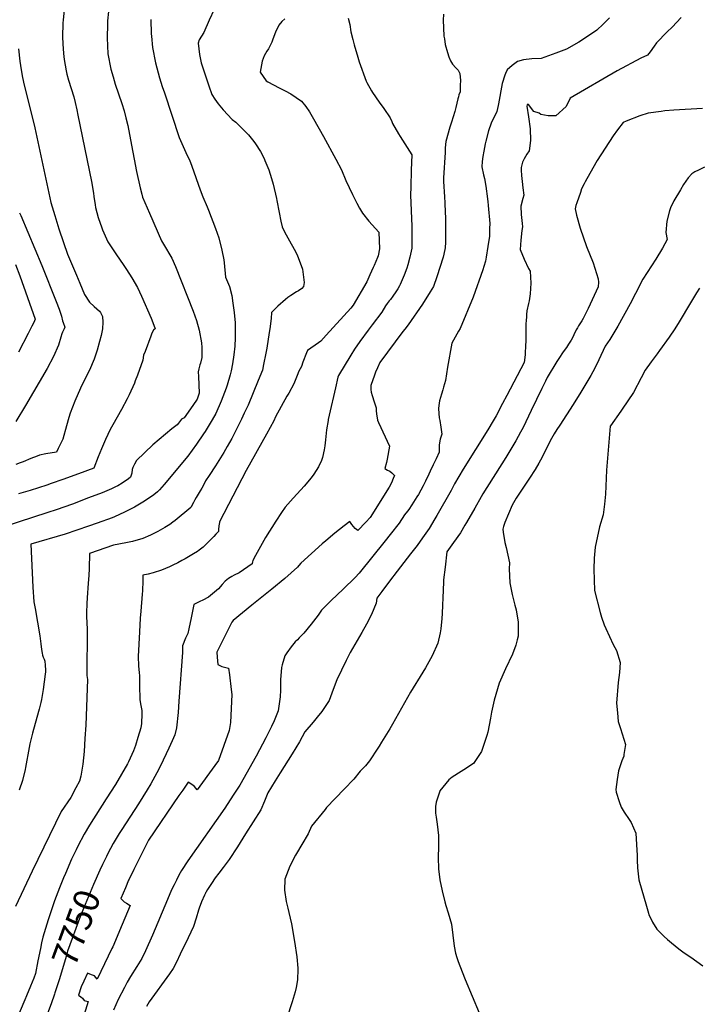
# Model space of a CAD drawing. Units: inches. Extents: x 2561561 to 2567113, y 1529669 to 1535197.
# Drawn here: x 2563427 to 2564192, y 1532660 to 1533769 of the extents above; entities that cross this region are included whole.
import ezdxf
from ezdxf.enums import TextEntityAlignment as Align

# ---------------------------------------------------------------- set-up
doc = ezdxf.new("R2010")
doc.units = ezdxf.units.IN
doc.header["$MEASUREMENT"] = 0
doc.layers.add('tile_2645_07_contour_10ft', color=152, linetype='Continuous')
doc.styles.add('Arial', font='arial.ttf')

msp = doc.modelspace()

# ---------------------------------------------------------------- linework, layer by layer
at = {"layer": 'tile_2645_07_contour_10ft'}
for points, elevation in [([(2563527.6, 1533789.3), (2563525.6, 1533768.2), (2563525.5, 1533764.5), (2563525, 1533749.1), (2563525.8, 1533730.8), (2563529.2, 1533713.6), (2563531.7, 1533705), (2563534.2, 1533696.6), (2563541.7, 1533674.9), (2563544.3, 1533666.6), (2563546.2, 1533658.7), (2563548.2, 1533650), (2563551.4, 1533634), (2563558.3, 1533598.3), (2563562.2, 1533579.8), (2563564.1, 1533572.6), (2563565, 1533569.2), (2563572.7, 1533551.5), (2563586.4, 1533520.2), (2563588.6, 1533516.5), (2563598, 1533500.6), (2563602.1, 1533491.2), (2563622.1, 1533440.9), (2563625.9, 1533430.4), (2563628.8, 1533419.3), (2563631.4, 1533405.1), (2563631.7, 1533400.1), (2563631.7, 1533388.7), (2563630.1, 1533382.4), (2563629.5, 1533380.2), (2563628.5, 1533376), (2563627.7, 1533372.4), (2563628, 1533367.2), (2563628.9, 1533348.3), (2563626.5, 1533341.5), (2563621.7, 1533334.7), (2563611.8, 1533320.5), (2563608.7, 1533319.1), (2563605.6, 1533314.8), (2563604, 1533312.8), (2563598.1, 1533308.2), (2563590.7, 1533302.2), (2563583.5, 1533296.2), (2563576.6, 1533290.1), (2563558.3, 1533272.5), (2563555.8, 1533268.3), (2563554, 1533264.5), (2563553.1, 1533262.6), (2563552.8, 1533258.2), (2563551.2, 1533253.6), (2563549.3, 1533251.8), (2563542.1, 1533246.9), (2563537.1, 1533244.1), (2563534.3, 1533242.8), (2563529.9, 1533240.7), (2563524.6, 1533238.3), (2563519.4, 1533236.3), (2563504, 1533230.4), (2563486, 1533223.5), (2563467.5, 1533216.8), (2563458.4, 1533213.8), (2563408.8, 1533197.9)], 7790), ([(2563645.8, 1533780.8), (2563640.1, 1533768.7), (2563633.9, 1533754.9), (2563628.7, 1533746.6), (2563627.6, 1533742.9), (2563629.3, 1533730.1), (2563630.9, 1533720.6), (2563639.6, 1533694.9), (2563643, 1533685), (2563646.3, 1533679.8), (2563650.1, 1533674.4), (2563655.9, 1533667.8), (2563666, 1533657), (2563669.9, 1533653.8), (2563684.4, 1533639.8), (2563690.3, 1533632.1), (2563692.2, 1533629.4), (2563698, 1533620.7), (2563702, 1533612.9), (2563702.9, 1533610.8), (2563707.3, 1533600), (2563710.3, 1533590.5), (2563712.3, 1533584.1), (2563715.9, 1533568), (2563716.3, 1533565.7), (2563718.7, 1533551.9), (2563720.9, 1533542.2), (2563722.4, 1533535.8), (2563725, 1533530.4), (2563730.5, 1533520.1), (2563735.8, 1533510.6), (2563739.2, 1533504.4), (2563745.3, 1533488.4), (2563746.9, 1533473), (2563746.2, 1533468.7), (2563744.3, 1533466.6), (2563740.8, 1533463.7), (2563738.6, 1533462.7), (2563732, 1533458.5), (2563728.7, 1533456.3), (2563726.1, 1533454.2), (2563717.5, 1533446.4), (2563714, 1533443.2), (2563710.1, 1533439.4), (2563709.9, 1533432.5), (2563708.5, 1533420.9), (2563707.8, 1533416.8), (2563704.9, 1533399.2), (2563703.9, 1533393.6), (2563701.3, 1533380.6), (2563700.1, 1533374.5), (2563695.4, 1533362.9), (2563683.8, 1533335.1), (2563679.6, 1533325.9), (2563676.4, 1533319.2), (2563673.1, 1533312.3), (2563665.6, 1533297.5), (2563660.4, 1533288.3), (2563656.5, 1533281.6), (2563647.1, 1533266.7), (2563639.9, 1533255.8), (2563635.9, 1533249.5), (2563634, 1533245.6), (2563631.8, 1533241.2), (2563629.9, 1533238.2), (2563627.6, 1533234.7), (2563625.5, 1533231), (2563623.8, 1533228.1), (2563622.2, 1533225.3), (2563619.6, 1533220.4), (2563619.5, 1533219.5), (2563601.8, 1533204.9), (2563599.2, 1533202.9), (2563595.8, 1533200.6), (2563590.1, 1533197), (2563582.1, 1533192.6), (2563573.9, 1533188.4), (2563565.2, 1533184.5), (2563553.5, 1533181.2), (2563546.2, 1533179.9), (2563532.1, 1533177), (2563505, 1533167.7), (2563504.7, 1533150.9), (2563504.5, 1533143.1), (2563503.7, 1533134.3), (2563502.4, 1533117.7), (2563502.1, 1533111.3), (2563501.7, 1533101), (2563501.9, 1533096.7), (2563502.6, 1533082.5), (2563502.5, 1533075.3), (2563502.5, 1533067.5), (2563502.1, 1533045.7), (2563502.2, 1533030.1), (2563502.9, 1533025.7), (2563502.6, 1533015.4), (2563500.9, 1532974.2), (2563500.1, 1532959.3), (2563499, 1532944.6), (2563497.5, 1532930.3), (2563497.2, 1532928.2), (2563495.3, 1532916.9), (2563494, 1532911.3), (2563489.9, 1532903.5), (2563484.1, 1532892.7), (2563473.3, 1532876.8), (2563440.7, 1532809.7), (2563421.7, 1532769.9)], 7770), ([(2563477.3, 1533787.8), (2563475.4, 1533769.2), (2563475.2, 1533765.3), (2563474.6, 1533749.9), (2563475, 1533742.2), (2563475.9, 1533731.3), (2563476.8, 1533724.7), (2563479, 1533711.6), (2563479.7, 1533707.9), (2563481.7, 1533701.2), (2563487.5, 1533682.6), (2563489, 1533675.9), (2563490.9, 1533667.8), (2563492.2, 1533661.7), (2563507.6, 1533587), (2563509.5, 1533573.9), (2563510.1, 1533570), (2563511.5, 1533560.8), (2563512.1, 1533557.7), (2563515, 1533546.5), (2563518.9, 1533534.7), (2563519.7, 1533532.5), (2563525.9, 1533519.2), (2563534.8, 1533505.4), (2563543.9, 1533492.2), (2563546.9, 1533487.7), (2563552.7, 1533478.3), (2563559.1, 1533467.4), (2563561.5, 1533462.6), (2563563.7, 1533457.6), (2563574.5, 1533432.9), (2563576.6, 1533428), (2563579.1, 1533421.1), (2563578, 1533420.3), (2563577.4, 1533419.7), (2563575.2, 1533414.8), (2563574.4, 1533412.8), (2563567.8, 1533395.6), (2563566.2, 1533391.3), (2563565.4, 1533385.6), (2563559.2, 1533368.9), (2563556.7, 1533362.5), (2563555.7, 1533359.9), (2563549.8, 1533346.4), (2563547.7, 1533342.2), (2563541.1, 1533330.1), (2563531.4, 1533312.9), (2563528.5, 1533307.4), (2563523.2, 1533296.3), (2563518.6, 1533285.6), (2563515.1, 1533276.7), (2563510, 1533264), (2563492.7, 1533257.5), (2563475, 1533251.1), (2563461.9, 1533246.5), (2563457, 1533244.9), (2563438.5, 1533238.8), (2563438.2, 1533238.7), (2563425.3, 1533235.1)], 7800), ([(2563725.3, 1533770.3), (2563721.9, 1533767.3), (2563718.4, 1533763.1), (2563714.8, 1533755.4), (2563711.8, 1533747.3), (2563710.6, 1533743.9), (2563706.7, 1533736.5), (2563705, 1533733.8), (2563701.9, 1533728.6), (2563699.6, 1533722.5), (2563697.5, 1533710.4), (2563704.2, 1533700.4), (2563706, 1533699.2), (2563718.7, 1533692.7), (2563725.6, 1533689.2), (2563732.2, 1533685.8), (2563744.1, 1533677.5), (2563748.8, 1533671.7), (2563753, 1533665.4), (2563757.5, 1533657.7), (2563768.8, 1533637.9), (2563782.9, 1533612.3), (2563789.1, 1533600), (2563794.1, 1533588), (2563801.6, 1533572.2), (2563806.5, 1533562.5), (2563809.4, 1533557.1), (2563812.6, 1533551.4), (2563820, 1533542.3), (2563827.3, 1533534.2), (2563831.3, 1533530.1), (2563832.1, 1533511.3), (2563830.4, 1533503.3), (2563829.6, 1533501.4), (2563825.9, 1533492.5), (2563824.8, 1533490), (2563821.2, 1533481.9), (2563817.6, 1533473.8), (2563802.1, 1533447.5), (2563799.5, 1533444.3), (2563772, 1533413.9), (2563766, 1533407.2), (2563763.1, 1533405.2), (2563750.9, 1533396.5), (2563749.7, 1533393.8), (2563745.7, 1533383.3), (2563744, 1533378.5), (2563741.2, 1533373.2), (2563739, 1533368.5), (2563735.4, 1533359), (2563729.8, 1533348.4), (2563727.7, 1533344.9), (2563714.8, 1533321.6), (2563712.9, 1533317.1), (2563704.8, 1533302.2), (2563681.8, 1533261.2), (2563651.7, 1533203.4), (2563651.6, 1533203.2), (2563651.5, 1533202.7), (2563650.9, 1533199.1), (2563650.5, 1533194.6), (2563650.5, 1533192.7), (2563647.7, 1533189.7), (2563645.1, 1533187), (2563634.7, 1533176.3), (2563633.3, 1533175), (2563628.8, 1533171.5), (2563626.7, 1533170.1), (2563622.4, 1533167.5), (2563612.8, 1533161.8), (2563609.4, 1533159.8), (2563604.7, 1533157.3), (2563599.2, 1533154.5), (2563595.5, 1533152.7), (2563586.4, 1533148.8), (2563577, 1533146), (2563571.4, 1533144.5), (2563565.1, 1533143.2), (2563565.1, 1533136.9), (2563564.8, 1533125.7), (2563564.7, 1533121.9), (2563563, 1533102.6), (2563562.3, 1533095), (2563561.4, 1533079.6), (2563560, 1533051.8), (2563560.5, 1533041), (2563561.2, 1533033.2), (2563561.7, 1533030.2), (2563561.6, 1533019.2), (2563561.9, 1533002.7), (2563563.2, 1532996.5), (2563564, 1532990.8), (2563564.3, 1532984.9), (2563563.8, 1532978.4), (2563563.6, 1532976), (2563563, 1532971.2), (2563559.8, 1532960.2), (2563557, 1532951.2), (2563554.8, 1532945.2), (2563549.2, 1532932.8), (2563547.9, 1532930.6), (2563534.3, 1532907.3), (2563524.1, 1532891.1), (2563505.1, 1532861.5), (2563499, 1532851.3), (2563492.1, 1532838), (2563490, 1532833.7), (2563485, 1532823.2), (2563478, 1532807.2), (2563475.8, 1532802), (2563471.2, 1532790.9), (2563465.8, 1532776.1), (2563458.7, 1532754.9), (2563452.6, 1532735.2), (2563451.2, 1532729), (2563449.9, 1532722.7), (2563447, 1532708.6), (2563444.5, 1532694.2), (2563442.4, 1532689.1), (2563438.8, 1532680), (2563434.3, 1532669.1), (2563432.4, 1532664.8), (2563407.9, 1532607.1)], 7760), ([(2563574.3, 1533769.6), (2563574.7, 1533753.3), (2563574.9, 1533751), (2563576, 1533738.1), (2563579.4, 1533720.9), (2563584.1, 1533703.9), (2563587.2, 1533694.2), (2563589.5, 1533687), (2563606.2, 1533636.8), (2563615.3, 1533616.5), (2563617.9, 1533611.6), (2563620.4, 1533604.3), (2563629.7, 1533577.8), (2563633, 1533569.7), (2563637.7, 1533558.4), (2563639.2, 1533554.7), (2563647.2, 1533534), (2563650.8, 1533523.5), (2563654.3, 1533509.6), (2563656.5, 1533498.8), (2563657, 1533495.4), (2563658.6, 1533479.3), (2563662.8, 1533468.7), (2563665.4, 1533458.5), (2563666.8, 1533449.8), (2563668.2, 1533439.2), (2563669.2, 1533427.6), (2563669.3, 1533423.7), (2563669.3, 1533417.7), (2563669.2, 1533410.8), (2563668.8, 1533401.4), (2563667.9, 1533391.8), (2563666.2, 1533381.5), (2563664.9, 1533373.5), (2563663.7, 1533369.2), (2563660.3, 1533357.4), (2563659.1, 1533354.1), (2563653.7, 1533339.6), (2563647.7, 1533325.6), (2563643.4, 1533318.3), (2563635.4, 1533305.4), (2563633.5, 1533302.6), (2563625.7, 1533291.1), (2563615.8, 1533277.6), (2563589.2, 1533245.4), (2563584.1, 1533239.5), (2563581.7, 1533237.3), (2563577.8, 1533233.7), (2563567.2, 1533226.6), (2563555.9, 1533219.9), (2563544.6, 1533214.2), (2563533.4, 1533209.2), (2563530.8, 1533208), (2563513.8, 1533201.8), (2563503.9, 1533198.4), (2563477.6, 1533189.6), (2563439, 1533178.2), (2563441.4, 1533129.6), (2563442.4, 1533113.3), (2563443.9, 1533105.8), (2563449.3, 1533074.8), (2563450.3, 1533066.1), (2563450.7, 1533062.7), (2563451.5, 1533057.4), (2563451.9, 1533055.3), (2563452.4, 1533053.1), (2563453.1, 1533050.9), (2563454, 1533048.6), (2563455, 1533046.5), (2563455.3, 1533041.8), (2563455.5, 1533036.3), (2563455.5, 1533034.2), (2563455.4, 1533031.9), (2563452.9, 1533014.5), (2563451, 1533003), (2563450.3, 1532999.7), (2563448.4, 1532992.1), (2563444.1, 1532976), (2563440.9, 1532965.1), (2563437.9, 1532953.1), (2563437.2, 1532949), (2563433, 1532926.4), (2563432.6, 1532924.1), (2563429.7, 1532912), (2563425.9, 1532900.9)], 7780), ([(2563903.9, 1533775.8), (2563903.8, 1533768.8), (2563904, 1533760.4), (2563904.6, 1533750.9), (2563905, 1533747.7), (2563906.1, 1533741.6), (2563908.4, 1533732.3), (2563910, 1533727.7), (2563912.1, 1533722.9), (2563914.3, 1533719.3), (2563917.8, 1533715.2), (2563920.5, 1533712.5), (2563922.6, 1533708.8), (2563923, 1533704.8), (2563923.1, 1533701.2), (2563923, 1533695.3), (2563922.7, 1533688.2), (2563921.5, 1533684.8), (2563920.8, 1533682.3), (2563920.5, 1533681.3), (2563920.2, 1533680.1), (2563917.8, 1533670.3), (2563916.7, 1533666.1), (2563913, 1533653.9), (2563911.3, 1533648.1), (2563906.7, 1533632.2), (2563906.1, 1533625), (2563905.8, 1533619.7), (2563904.2, 1533591.2), (2563904.1, 1533587.1), (2563905.1, 1533569.7), (2563905.5, 1533563), (2563906.1, 1533552), (2563906.4, 1533546.5), (2563906.4, 1533522.5), (2563906.4, 1533518.5), (2563905.9, 1533512.4), (2563904.4, 1533505.3), (2563903.5, 1533501.9), (2563896.5, 1533479.6), (2563892.9, 1533468.5), (2563889.1, 1533462.5), (2563880.3, 1533448.8), (2563864.3, 1533425.6), (2563860.4, 1533420.5), (2563858.3, 1533417.8), (2563832.2, 1533383), (2563829.5, 1533377.1), (2563827.5, 1533372), (2563826.3, 1533368.6), (2563822.3, 1533357.1), (2563822.1, 1533352.7), (2563822.4, 1533349.4), (2563823.6, 1533345.8), (2563826, 1533338.6), (2563828, 1533331.8), (2563828.1, 1533328.7), (2563828.5, 1533325), (2563829.5, 1533318.2), (2563830.8, 1533315.5), (2563843.1, 1533288.9), (2563840.5, 1533274), (2563839.8, 1533270.2), (2563838.1, 1533263.5), (2563841, 1533261.8), (2563843.4, 1533260.5), (2563845.9, 1533258.5), (2563848.9, 1533255.8), (2563847.4, 1533252.1), (2563845.4, 1533247.4), (2563842.8, 1533242.5), (2563821.6, 1533208.3), (2563816.6, 1533203), (2563807.6, 1533193.7), (2563804.5, 1533196.1), (2563802.6, 1533198.2), (2563800.9, 1533200.5), (2563798.5, 1533203.8), (2563792.1, 1533198.8), (2563781.6, 1533190.5), (2563771.4, 1533182), (2563767.4, 1533178.6), (2563743.2, 1533156.9), (2563741, 1533154.3), (2563739.6, 1533152.5), (2563732.5, 1533146.1), (2563725.1, 1533139.7), (2563710.7, 1533127.6), (2563687.9, 1533109.4), (2563667.1, 1533092.1), (2563665.5, 1533090.5), (2563648.6, 1533056.7), (2563649.1, 1533051), (2563649.9, 1533042.7), (2563654.2, 1533040.2), (2563657.3, 1533039.5), (2563661.9, 1533038.6), (2563663.1, 1533030.9), (2563664.9, 1533014.3), (2563665.4, 1533008.9), (2563663.9, 1532977.3), (2563663.7, 1532974.9), (2563662.5, 1532968.4), (2563650.6, 1532934.6), (2563646.3, 1532928.6), (2563626.6, 1532901.3), (2563623.4, 1532905.2), (2563620.6, 1532907.2), (2563616.5, 1532910), (2563610.2, 1532901.1), (2563605.9, 1532895.1), (2563571.8, 1532844.6), (2563570.9, 1532843.2), (2563560.4, 1532822), (2563555.2, 1532811.6), (2563549.8, 1532800.8), (2563549.2, 1532799.5), (2563545.6, 1532791), (2563540.4, 1532778.7), (2563544.1, 1532775.3), (2563546.9, 1532773.6), (2563551.1, 1532771.1), (2563542, 1532749.7), (2563531.4, 1532724.5), (2563530.4, 1532722.4), (2563513.8, 1532687.8), (2563510.8, 1532691.6), (2563507.6, 1532692.9), (2563502.9, 1532694.8), (2563498.7, 1532685.6), (2563495.8, 1532679.2), (2563492.7, 1532669.8), (2563495.5, 1532668.1), (2563497.2, 1532666.4), (2563499.1, 1532663.8), (2563503.6, 1532662.8), (2563499, 1532648.3)], 7740), ([(2563796.8, 1533771.3), (2563798.4, 1533763.9), (2563799.8, 1533755.8), (2563801.8, 1533747.2), (2563803.4, 1533741.2), (2563807.4, 1533727.2), (2563808.9, 1533722), (2563816.9, 1533700.1), (2563817.7, 1533698.5), (2563822.8, 1533689.2), (2563823.9, 1533687.2), (2563831.7, 1533676.3), (2563837, 1533669.2), (2563843.8, 1533658.7), (2563845.7, 1533654.8), (2563846.6, 1533652.3), (2563853.2, 1533640.9), (2563855.3, 1533637.7), (2563868.5, 1533616.9), (2563867.8, 1533599.8), (2563867.2, 1533581.1), (2563866.9, 1533571.8), (2563868.3, 1533536.8), (2563868.4, 1533524.3), (2563868.2, 1533511.8), (2563866.2, 1533501.7), (2563863.8, 1533493.2), (2563862.7, 1533489.5), (2563859.9, 1533481.5), (2563855.4, 1533471.1), (2563854.5, 1533469.6), (2563852.5, 1533466.1), (2563850.4, 1533462.5), (2563847.1, 1533457.9), (2563844.2, 1533454), (2563842.9, 1533452.4), (2563840.6, 1533449.4), (2563838.7, 1533446.9), (2563834.5, 1533439.9), (2563823.8, 1533425.5), (2563819.2, 1533419.5), (2563809.9, 1533406.6), (2563803.9, 1533398), (2563799.7, 1533391.2), (2563785.9, 1533368.2), (2563785.1, 1533366.6), (2563782.2, 1533354.6), (2563775.2, 1533323.6), (2563774.2, 1533318.7), (2563774, 1533317.8), (2563772.2, 1533307), (2563771, 1533295.8), (2563770.3, 1533289.1), (2563769.6, 1533284.5), (2563767.6, 1533275.9), (2563766.5, 1533272.6), (2563763.2, 1533265.6), (2563757.8, 1533257), (2563755, 1533253.1), (2563747.1, 1533243.7), (2563739, 1533234.9), (2563734.6, 1533230.1), (2563725.6, 1533219.9), (2563721.5, 1533213.9), (2563715.1, 1533204.2), (2563703.6, 1533185.6), (2563701.6, 1533182.3), (2563692.3, 1533165.4), (2563689.4, 1533159.7), (2563688.8, 1533158.4), (2563688.6, 1533156.4), (2563688.6, 1533155.9), (2563673.7, 1533146), (2563668.3, 1533143.5), (2563665.5, 1533141.8), (2563661.7, 1533139.4), (2563658.2, 1533136.7), (2563654.8, 1533132.9), (2563650.4, 1533128), (2563639.1, 1533118.7), (2563632.9, 1533115.3), (2563629.5, 1533113.5), (2563622.8, 1533110.1), (2563619.6, 1533095.3), (2563617, 1533082.7), (2563616.1, 1533077.6), (2563613.3, 1533072.2), (2563609.9, 1533063.5), (2563609.9, 1533056.3), (2563606, 1533001.4), (2563605, 1532988.4), (2563603.2, 1532971.3), (2563601.5, 1532963.2), (2563598.4, 1532956.6), (2563594.6, 1532948.3), (2563585.2, 1532928.5), (2563581, 1532920.7), (2563574.3, 1532908.3), (2563570.1, 1532901.2), (2563560.2, 1532885.5), (2563541.5, 1532856.8), (2563538.5, 1532852), (2563531.7, 1532840.8), (2563528.9, 1532835.4), (2563525.1, 1532828.1), (2563524.2, 1532826.3), (2563519.8, 1532817.1)], 7750), ([(2564091.2, 1533771.4), (2564084, 1533764.5), (2564076.7, 1533757.6), (2564062.8, 1533748.2), (2564056.4, 1533744.2), (2564042.6, 1533736), (2564030.5, 1533731.6), (2564014, 1533725.6), (2564003.7, 1533725.2), (2563994.3, 1533724.2), (2563987.6, 1533722.1), (2563985.9, 1533721), (2563981.6, 1533717.7), (2563975.8, 1533712.7), (2563973.9, 1533708.8), (2563973, 1533706.8), (2563970.1, 1533697.4), (2563965.9, 1533674.6), (2563965.5, 1533672.5), (2563964, 1533666), (2563961.8, 1533661.1), (2563960.1, 1533657.7), (2563957.8, 1533652.7), (2563954.8, 1533644.1), (2563951.7, 1533632.3), (2563951, 1533629.3), (2563949.5, 1533621.4), (2563948.4, 1533615.3), (2563947.7, 1533609.4), (2563947.4, 1533603.5), (2563949.2, 1533594.7), (2563950.3, 1533590.3), (2563951.9, 1533581.8), (2563952.6, 1533576.3), (2563953, 1533573.2), (2563954, 1533564.3), (2563954.4, 1533560), (2563956.1, 1533539.6), (2563956, 1533534.1), (2563955.9, 1533525.4), (2563954, 1533513.6), (2563952, 1533501.9), (2563951.2, 1533497.4), (2563949.4, 1533491.4), (2563948.2, 1533487.6), (2563937.5, 1533456.8), (2563922.7, 1533421.4), (2563921, 1533418.4), (2563913.3, 1533404.7), (2563908.6, 1533377.6), (2563906.3, 1533362.9), (2563904.1, 1533355.1), (2563903.2, 1533352.3), (2563901.7, 1533347.5), (2563899.6, 1533339.7), (2563898.7, 1533334.7), (2563898.4, 1533331.2), (2563898.7, 1533325.5), (2563899.2, 1533320.7), (2563899.8, 1533317.7), (2563901.2, 1533310.2), (2563902.3, 1533302.4), (2563900.4, 1533296.5), (2563899.2, 1533290.1), (2563899.2, 1533287), (2563899.2, 1533282.1), (2563895.6, 1533274.3), (2563892.4, 1533267.5), (2563889.2, 1533260.7), (2563887.5, 1533257.3), (2563883.7, 1533249.4), (2563881.2, 1533244), (2563875.7, 1533234.3), (2563874.1, 1533231.6), (2563868.5, 1533222.6), (2563865, 1533217.2), (2563863.4, 1533215.3), (2563860.2, 1533211.3), (2563854.1, 1533201.9), (2563844, 1533189.1), (2563838.4, 1533182), (2563808.9, 1533145.7), (2563804.4, 1533140.6), (2563790.9, 1533127.4), (2563777.5, 1533114.7), (2563773.3, 1533110.5), (2563766.7, 1533103.8), (2563762.7, 1533098.2), (2563754.8, 1533088.1), (2563746.8, 1533078), (2563741.6, 1533072.5), (2563739.6, 1533070.4), (2563737, 1533068.1), (2563732.4, 1533062.7), (2563727.5, 1533055.8), (2563725.3, 1533052.5), (2563722.1, 1533042.4), (2563721.6, 1533039.4), (2563720.3, 1533025.2), (2563720.3, 1533013.8), (2563720.1, 1533006.1), (2563717.7, 1532990.4), (2563713.2, 1532979.3), (2563710.3, 1532972.7), (2563704, 1532960.1), (2563692.9, 1532939.3), (2563674.4, 1532906.8), (2563667.2, 1532895.5), (2563657.5, 1532880.6), (2563616, 1532821.2), (2563608.9, 1532810.6), (2563606, 1532805), (2563603.2, 1532799.7), (2563600.6, 1532794.4), (2563597.7, 1532788.7), (2563593, 1532777.8), (2563576.1, 1532737.4), (2563568.4, 1532720), (2563564.2, 1532711.3), (2563558.5, 1532702.3), (2563551.4, 1532691.1), (2563547.8, 1532684.5), (2563544.6, 1532678.6), (2563537.5, 1532664.9), (2563532.3, 1532653.2)], 7730), ([(2564172, 1533771.7), (2564161.6, 1533760.9), (2564156, 1533755.6), (2564144.2, 1533743.3), (2564141.4, 1533739.6), (2564136.9, 1533733.2), (2564134, 1533729.6), (2564126.4, 1533726), (2564099.8, 1533711.9), (2564046.7, 1533681.1), (2564042.1, 1533671.4), (2564030.6, 1533660.9), (2564022, 1533660.9), (2564013.6, 1533662.6), (2564011.8, 1533664), (2564005.7, 1533666.1), (2563999.7, 1533673.9), (2563998.4, 1533673.8), (2563998.2, 1533673.3), (2563998.1, 1533671.8), (2563999.8, 1533660), (2564001.6, 1533646.2), (2564002.1, 1533633.2), (2564000.4, 1533621.7), (2563997.9, 1533617.9), (2563994.8, 1533612.7), (2563993.2, 1533608.8), (2563991.4, 1533602.9), (2563991.5, 1533599.7), (2563991.8, 1533593.8), (2563992.7, 1533587), (2563993.6, 1533579.9), (2563994.7, 1533571.5), (2563993.4, 1533567.8), (2563991.3, 1533559.2), (2563991.6, 1533549.7), (2563992.5, 1533539.7), (2563992.9, 1533536), (2563992.3, 1533531.8), (2563991, 1533520.8), (2563990.5, 1533510.3), (2563995.1, 1533499.3), (2564000, 1533488.9), (2564001.8, 1533485.9), (2564002.5, 1533472.3), (2564001.8, 1533460.5), (2564000.6, 1533452.4), (2563999.9, 1533449.5), (2563998.1, 1533441.4), (2563997.7, 1533437.3), (2563997.4, 1533433.5), (2563997.2, 1533431.4), (2563997, 1533425.5), (2563996.7, 1533409.4), (2563996.5, 1533400), (2563996.2, 1533395.5), (2563995.9, 1533391.6), (2563995.1, 1533383), (2563975.4, 1533345.7), (2563970.7, 1533336.7), (2563963.3, 1533323), (2563960, 1533317.3), (2563953.9, 1533307.2), (2563926.2, 1533262.8), (2563921.4, 1533254.6), (2563916.6, 1533246.3), (2563914.1, 1533241.6), (2563912.6, 1533238.8), (2563896.6, 1533210.5), (2563894.4, 1533206.7), (2563888, 1533196.1), (2563880.4, 1533185.3), (2563874.4, 1533176.9), (2563867, 1533167.2), (2563852, 1533147.9), (2563843.3, 1533136.5), (2563834.7, 1533125), (2563829, 1533117.4), (2563828.2, 1533111.8), (2563823, 1533099), (2563817.3, 1533087.9), (2563812.1, 1533078.6), (2563798.9, 1533056), (2563794.4, 1533047.1), (2563784, 1533025.4), (2563779.7, 1533014.3), (2563775.4, 1533002.2), (2563766.9, 1532989.8), (2563761.8, 1532983.1), (2563757.2, 1532977.5), (2563747.7, 1532966.8), (2563741.8, 1532955.5), (2563733.7, 1532941.9), (2563720.1, 1532920.7), (2563714.2, 1532911.6), (2563706, 1532898), (2563702.3, 1532888.6), (2563698.2, 1532878.9), (2563689.7, 1532865.2), (2563681.1, 1532851.6), (2563671.9, 1532837.2), (2563662.6, 1532822.9), (2563655.9, 1532813.8), (2563651, 1532807.6), (2563646.8, 1532802), (2563642.5, 1532795.9), (2563638.2, 1532789), (2563636.2, 1532785.8), (2563636, 1532785.3), (2563635.8, 1532784.9), (2563634.7, 1532782.6), (2563631.4, 1532775.2), (2563628.8, 1532768), (2563628.1, 1532765.9), (2563625.5, 1532756.6), (2563622.2, 1532747.3), (2563616.2, 1532734.5), (2563607.5, 1532716.1), (2563603.3, 1532707.3), (2563599.4, 1532699.8), (2563595.2, 1532694.1), (2563572.3, 1532662.4), (2563570.9, 1532659.9), (2563569.3, 1532657.2)], 7720), ([(2563425, 1533736.6), (2563426.6, 1533722.8), (2563427.3, 1533717.9), (2563429.4, 1533706.2), (2563430.8, 1533698.9), (2563443.5, 1533647.6), (2563461.6, 1533563.5), (2563466.1, 1533548.6), (2563470.8, 1533533.8), (2563475.9, 1533518.4), (2563480.4, 1533505.1), (2563490.4, 1533481.3), (2563494.2, 1533472.3), (2563499.6, 1533459.6), (2563505, 1533450.9), (2563510.5, 1533446.2), (2563516.4, 1533441), (2563517.4, 1533439.2), (2563520, 1533434.7), (2563520.3, 1533428.3), (2563519.7, 1533420.8), (2563518.3, 1533413.6), (2563516.5, 1533406.6), (2563513.8, 1533397), (2563511.2, 1533388.9), (2563510.4, 1533386.6), (2563505.2, 1533374.5), (2563503.1, 1533370.4), (2563495.1, 1533354.1), (2563488.8, 1533339.3), (2563483.5, 1533325.8), (2563482, 1533321), (2563479.1, 1533311.5), (2563475, 1533296.7), (2563470, 1533286), (2563468, 1533281.9), (2563456.1, 1533279.9), (2563448.7, 1533278.4), (2563446.3, 1533277.5), (2563439.1, 1533274.7), (2563430.6, 1533271.2), (2563427, 1533269.9), (2563422, 1533268.1)], 7810), ([(2564196, 1533669.3), (2564163.5, 1533667.4), (2564153.6, 1533666.5), (2564149.3, 1533666.1), (2564134.5, 1533663.9), (2564125.3, 1533661.1), (2564109.9, 1533654.9), (2564106.6, 1533653.7), (2564100.1, 1533645.1), (2564095.3, 1533638.4), (2564077.2, 1533610.7), (2564068.8, 1533595.9), (2564063.7, 1533586.8), (2564062.4, 1533584.3), (2564059.7, 1533578.7), (2564058.3, 1533574.6), (2564054.2, 1533562.9), (2564053.3, 1533559.9), (2564052.5, 1533556.1), (2564053.8, 1533549.1), (2564057.9, 1533534.3), (2564065.1, 1533513.9), (2564072.5, 1533495.5), (2564078.4, 1533477.4), (2564078.7, 1533473.5), (2564078.3, 1533468.2), (2564066.9, 1533443.9), (2564061.4, 1533432.7), (2564059.8, 1533430.1), (2564058.3, 1533427.9), (2564056.2, 1533424.5), (2564054.9, 1533422.2), (2564053.7, 1533419.8), (2564051, 1533414.2), (2564049.4, 1533411), (2564047.8, 1533408.2), (2564045, 1533403.6), (2564042.5, 1533400), (2564039, 1533395), (2564034.1, 1533387.7), (2564031.9, 1533384.1), (2564021, 1533366), (2564018.9, 1533362), (2564014.8, 1533353.6), (2564003, 1533328.8), (2563993.7, 1533309.8), (2563990.9, 1533304.6), (2563985.5, 1533294.9), (2563974.3, 1533275.8), (2563948.5, 1533235), (2563946.5, 1533231.7), (2563939.2, 1533218.9), (2563930.1, 1533202.8), (2563928.2, 1533199.6), (2563923.1, 1533190.9), (2563915.4, 1533180.2), (2563907.9, 1533169.8), (2563905.9, 1533152.3), (2563904.2, 1533138.1), (2563903.9, 1533135.3), (2563903.4, 1533117.7), (2563903.1, 1533109.6), (2563902.7, 1533100), (2563902.2, 1533094.3), (2563901.1, 1533082.7), (2563900.2, 1533078.4), (2563897.6, 1533066.7), (2563891.2, 1533052.4), (2563883.6, 1533038.9), (2563880.6, 1533033.9), (2563866.8, 1533011.4), (2563846.4, 1532975.4), (2563843.4, 1532970), (2563834.3, 1532955), (2563831.5, 1532950.5), (2563830.2, 1532948.5), (2563820.5, 1532934.1), (2563816.3, 1532928.3), (2563810.2, 1532922.3), (2563803.2, 1532913.5), (2563792, 1532902), (2563772.4, 1532881.3), (2563770.6, 1532879.2), (2563755.4, 1532860.5), (2563751.6, 1532851.7), (2563744.4, 1532839.8), (2563738.3, 1532829.7), (2563737.3, 1532827.9), (2563730.9, 1532815.3), (2563727.2, 1532805.6), (2563725.3, 1532800.6), (2563725, 1532788.1), (2563726.9, 1532775.6), (2563728.8, 1532767.8), (2563729.9, 1532763), (2563732.6, 1532750.5), (2563736.2, 1532730.5), (2563738.9, 1532713), (2563740.1, 1532700.5), (2563740.1, 1532699.1), (2563739.4, 1532687.2), (2563738.1, 1532678.5), (2563737, 1532673.7), (2563733.4, 1532662.3), (2563732.7, 1532660.1), (2563728.4, 1532646.4)], 7710), ([(2564198.1, 1533603), (2564191.2, 1533599.8), (2564187.4, 1533597.9), (2564183.8, 1533595.5), (2564179.6, 1533591.2), (2564174.5, 1533583.6), (2564171, 1533577.8), (2564163.5, 1533565.3), (2564159.9, 1533557.2), (2564158.7, 1533554.1), (2564155.7, 1533542.3), (2564154.6, 1533529.5), (2564156, 1533521.8), (2564150.7, 1533512), (2564143.2, 1533499.5), (2564138.4, 1533492.1), (2564128.8, 1533476.8), (2564127.3, 1533474.3), (2564126.3, 1533472.5), (2564114.3, 1533449.2), (2564100.6, 1533423.9), (2564096.1, 1533416.5), (2564091.3, 1533409), (2564086.3, 1533401.6), (2564079.2, 1533386), (2564074.5, 1533376.6), (2564070.2, 1533368.3), (2564057.7, 1533347.8), (2564055.2, 1533343.7), (2564050.1, 1533335.5), (2564035, 1533312.4), (2564031.9, 1533307.4), (2564028.9, 1533302.5), (2564025.9, 1533297.3), (2564022.7, 1533291.6), (2564016.2, 1533278.5), (2564013.4, 1533272.9), (2564011.6, 1533269.7), (2564007.3, 1533262.6), (2564001, 1533252.8), (2563985.8, 1533230.1), (2563981.6, 1533222.2), (2563973.2, 1533202.6), (2563971.7, 1533198.2), (2563970.8, 1533195.2), (2563971.3, 1533191.6), (2563973.1, 1533180.3), (2563974.7, 1533174.5), (2563978.3, 1533157.3), (2563978.1, 1533150.3), (2563978.8, 1533134.5), (2563981.3, 1533121.5), (2563984.4, 1533109.4), (2563985.8, 1533104.3), (2563988, 1533090.3), (2563988.3, 1533088.2), (2563988, 1533074.5), (2563987.1, 1533070.3), (2563985.5, 1533064.3), (2563981.8, 1533054.3), (2563974, 1533037.6), (2563966.7, 1533021.7), (2563961.2, 1533002.5), (2563958.2, 1532988.8), (2563957.1, 1532982.3), (2563953.9, 1532966.2), (2563952.8, 1532962.5), (2563946.8, 1532944.5), (2563940.1, 1532934.4), (2563937.7, 1532931.2), (2563926.8, 1532923.9), (2563923.8, 1532922), (2563913.7, 1532915.7), (2563910.1, 1532912.5), (2563900, 1532900.3), (2563899.9, 1532900.1), (2563899.8, 1532899.8), (2563895.9, 1532887.5), (2563895.1, 1532882.6), (2563895.1, 1532875), (2563895.6, 1532870.6), (2563897, 1532862.5), (2563898.3, 1532850), (2563898.4, 1532848.5), (2563898.3, 1532837.5), (2563898.2, 1532825), (2563898.5, 1532812.5), (2563899.8, 1532800), (2563902.4, 1532787.6), (2563905.5, 1532775.1), (2563906.7, 1532770.8), (2563909.2, 1532762.6), (2563913, 1532750.1), (2563916.2, 1532725.1), (2563917.4, 1532717.4), (2563919, 1532712.5), (2563920.5, 1532708), (2563925, 1532696.3), (2563928.4, 1532687.5), (2563944.1, 1532650)], 7700), ([(2563426.4, 1533551.8), (2563427.8, 1533548.6), (2563451.6, 1533492.5), (2563467.6, 1533451.8), (2563470.9, 1533443.1), (2563473.5, 1533435.4), (2563474.7, 1533430.1), (2563475.4, 1533428.2), (2563477.5, 1533422.8), (2563476.5, 1533420.9), (2563474.7, 1533417.3), (2563474.1, 1533415.4), (2563473, 1533411.4), (2563470.1, 1533402.7), (2563464.7, 1533389.6), (2563457.6, 1533376.4), (2563432.9, 1533334.4), (2563422.3, 1533316.5)], 7820), ([(2563421.9, 1533493.3), (2563426.7, 1533480.6), (2563444.1, 1533431.8), (2563442.4, 1533428.1), (2563440.3, 1533423.9), (2563436, 1533415.7), (2563425.1, 1533394.8)], 7830), ([(2564192.4, 1533466.8), (2564189.1, 1533461.4), (2564182.3, 1533450.3), (2564169.7, 1533429), (2564164.8, 1533421.1), (2564158.4, 1533411.4), (2564147.4, 1533396.5), (2564144.7, 1533392.9), (2564137.9, 1533383.9), (2564131.3, 1533374.3), (2564126.9, 1533365.7), (2564118, 1533349.2), (2564111.9, 1533339.7), (2564105.4, 1533330.4), (2564103.8, 1533328.1), (2564092.1, 1533311.7), (2564091.8, 1533311.3), (2564087.8, 1533261.8), (2564086.5, 1533234.5), (2564085.6, 1533223.5), (2564083.9, 1533211.4), (2564080, 1533197.8), (2564074.8, 1533174.8), (2564073.8, 1533162.5), (2564073.6, 1533150), (2564074.1, 1533125.9), (2564080.4, 1533101.1), (2564082.1, 1533096), (2564085.1, 1533087.5), (2564086.9, 1533083.1), (2564095.1, 1533065.1), (2564098.9, 1533058.3), (2564103.2, 1533044.9), (2564102.4, 1533033.7), (2564100.7, 1533022.4), (2564098.9, 1532998.9), (2564100, 1532988), (2564100.9, 1532978.4), (2564103.6, 1532970.4), (2564109, 1532952.3), (2564107.4, 1532941.2), (2564107.1, 1532939.2), (2564105.1, 1532934.1), (2564101.4, 1532922.9), (2564099.9, 1532913), (2564098.4, 1532901.6), (2564098.7, 1532898.7), (2564102, 1532888.1), (2564104.3, 1532881.8), (2564107.7, 1532876.3), (2564113.1, 1532868.1), (2564115.4, 1532864.5), (2564120.8, 1532852.7), (2564121.7, 1532839.8), (2564122.3, 1532827.4), (2564122.4, 1532822), (2564122.6, 1532813.4), (2564124, 1532800), (2564132.7, 1532770.2), (2564134.9, 1532762.5), (2564135.5, 1532760.6), (2564137.5, 1532756.2), (2564139.5, 1532752.1), (2564144.3, 1532744.4), (2564152.5, 1532736.2), (2564156.3, 1532732.6), (2564160.9, 1532728.8), (2564169.1, 1532722.2), (2564175.2, 1532717.8), (2564182.7, 1532712.7), (2564196.3, 1532703.1)], 7690), ([(2563519.8, 1532817.1), (2563516.7, 1532810.8), (2563509.7, 1532794.8), (2563500.3, 1532772.3), (2563495.1, 1532759.4), (2563480.5, 1532719.5), (2563478.7, 1532713.6), (2563471.3, 1532688.3), (2563466.2, 1532672.5)], 7750), ([(2563466.2, 1532672.5), (2563465.7, 1532671.1), (2563461.8, 1532660.1), (2563447.8, 1532622.5), (2563443.5, 1532612.5), (2563435, 1532593.4), (2563430.8, 1532583.4), (2563425.3, 1532568.8)], 7750)]:
    msp.add_lwpolyline(points, dxfattribs=dict(at, elevation=elevation))

# ---------------------------------------------------------------- texts
at = {"color": 18, "style": 'Arial'}
msp.add_text('7750', height=28.8, rotation=69.81, dxfattribs=at).set_placement((2563490.2, 1532745.9), align=Align.MIDDLE_CENTER)

doc.saveas('drawing.dxf')
